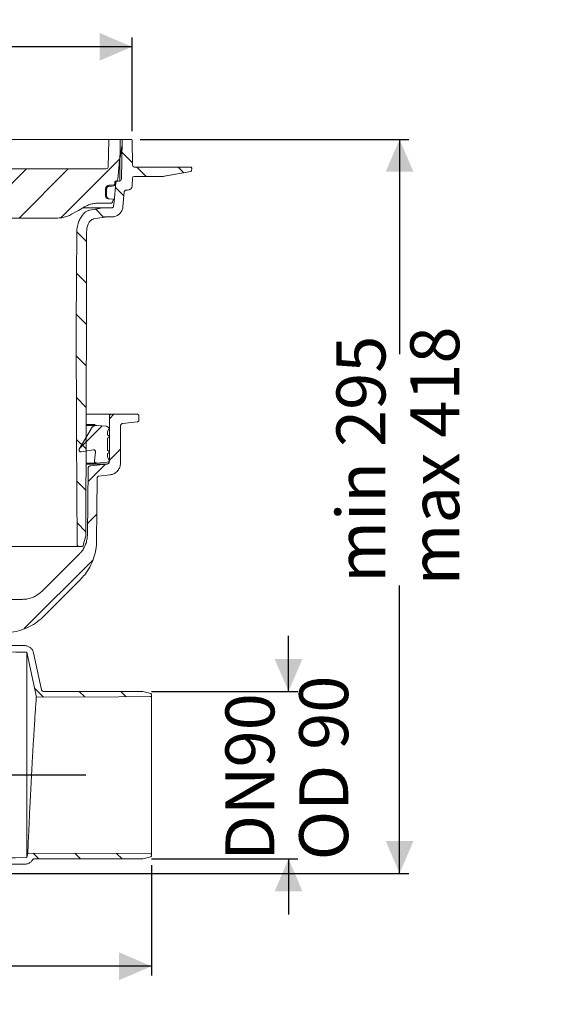
# Model space of a CAD drawing. Units: millimetres. Extents: x 392 to 1121, y 295 to 827.
# Drawn here: x 831 to 1121, y 295 to 827 of the extents above; entities that cross this region are included whole.
import ezdxf

# ---------------------------------------------------------------- set-up
doc = ezdxf.new("R2010")
doc.units = ezdxf.units.MM
doc.header["$LTSCALE"] = 5
doc.layers.add('MAßLINIE_MAßZEICHNUNGEN', color=7, linetype='Continuous')
doc.styles.add('SLDTEXTSTYLE0', font='TXT', dxfattribs={"width": 0.7})
doc.dimstyles.new('SLDDIMSTYLE0', dxfattribs={"dimtxt": 26.458333, "dimasz": 17.5, "dimexe": 0, "dimexo": 0.0625, "dimgap": 6.614583, "dimtad": 0, "dimdec": 0, "dimrnd": 1e-09, "dimzin": 12, "dimdsep": 46, "dimtxsty": 'SLDTEXTSTYLE0', "dimsah": 1, "dimcen": 0.09, "dimadec": 0, "dimazin": 3, "dimtfac": 1, "dimtdec": 0, "dimtmove": 0, "dimatfit": 0, "dimfxl": 0, "dimfrac": 2, "dimtolj": 1, "dimtzin": 12, "dimarcsym": 0})
doc.dimstyles.new('SLDDIMSTYLE1', dxfattribs={"dimtxt": 26.458333, "dimasz": 17.5, "dimexe": 0, "dimexo": 0.0625, "dimgap": 6.614583, "dimtad": 0, "dimdec": 0, "dimrnd": 1e-09, "dimzin": 12, "dimdsep": 46, "dimtxsty": 'SLDTEXTSTYLE0', "dimsah": 1, "dimcen": 0.09, "dimadec": 0, "dimazin": 3, "dimtfac": 1, "dimtdec": 0, "dimtofl": 0, "dimtmove": 0, "dimatfit": 3, "dimfxl": 0, "dimfrac": 2, "dimtolj": 1, "dimtzin": 12, "dimarcsym": 0})
doc.dimstyles.new('SLDDIMSTYLE2', dxfattribs={"dimtxt": 26.458333, "dimasz": 17.5, "dimexe": 0, "dimexo": 0.0625, "dimgap": 6.614583, "dimtad": 0, "dimdec": 0, "dimrnd": 1e-09, "dimzin": 12, "dimdsep": 46, "dimtxsty": 'SLDTEXTSTYLE0', "dimsah": 1, "dimcen": 0.09, "dimadec": 0, "dimazin": 3, "dimtfac": 1, "dimtdec": 0, "dimtofl": 0, "dimtmove": 0, "dimatfit": 3, "dimfxl": 0, "dimfrac": 2, "dimtolj": 1, "dimtzin": 12, "dimarcsym": 0})

# ---------------------------------------------------------------- blocks, each defined once
blk = doc.blocks.new('SW_HATCH_0')
at = {"color": 0, "linetype": 'Continuous', "lineweight": 18}
for p, q in [((-300.64, 372.88), (-306.21, 367.31)), ((59.28, 373.59), (27.6, 341.91)), ((60.53, 377.33), (66.22, 371.65)), ((-335.52, 369.28), (-330.54, 364.3)), ((-313.77, 369.98), (-307.78, 363.98)), ((-282.79, 368.28), (-301.29, 349.78)), ((-260.34, 368.28), (-283.38, 345.24)), ((-237.89, 368.28), (-264.39, 341.78)), ((-215.44, 368.28), (-241.94, 341.78)), ((-192.99, 368.28), (-219.49, 341.78)), ((-170.54, 368.28), (-197.04, 341.78)), ((-148.08, 368.28), (-174.33, 342.04)), ((-126.68, 367.24), (-132.13, 361.78)), ((-103.18, 368.28), (-109.68, 361.78)), ((-80.73, 368.28), (-97.23, 351.78)), ((-58.28, 368.28), (-80.74, 345.82)), ((-35.83, 368.28), (-62.33, 341.78)), ((-13.38, 368.28), (-39.88, 341.78)), ((9.07, 368.28), (-17.43, 341.78)), ((31.52, 368.28), (5.02, 341.78)), ((68.59, 369.28), (73.59, 364.28)), ((91.04, 369.28), (94.1, 366.22)), ((-305.56, 361.77), (-304.66, 360.86)), ((56.97, 358.45), (61.59, 353.83)), ((46.39, 346.57), (50.82, 342.15)), ((-289.41, 345.62), (-286.02, 342.23)), ((36.2, 334.32), (41.45, 329.07)), ((-288.91, 322.67), (-283.52, 317.28)), ((36, 312.06), (41.4, 306.66)), ((-288.86, 300.17), (-283.33, 294.63)), ((35.81, 289.81), (41.36, 284.26)), ((-288.82, 277.67), (-283.3, 272.16)), ((35.85, 267.31), (41.31, 261.86)), ((-288.77, 255.17), (-283.42, 249.82)), ((35.97, 244.75), (41.26, 239.45)), ((-303.04, 235.78), (-308.28, 230.53)), ((56.17, 235.78), (53.76, 233.37)), ((-288.72, 232.67), (-283.53, 227.49)), ((49.88, 229.49), (37.72, 217.33)), ((-290.26, 226.1), (-301.17, 215.2)), ((36.09, 222.18), (41.21, 217.05)), ((-301.24, 215.13), (-307.23, 209.14)), ((59.76, 216.92), (53.76, 210.92)), ((-288.67, 210.18), (-283.65, 205.15)), ((51.6, 208.76), (42.19, 199.34)), ((53.71, 210.86), (53.42, 210.58)), ((-289.71, 204.21), (-294.66, 199.25)), ((-43.5, 203.45), (-45.91, 201.04)), ((-46.28, 200.68), (-52.04, 194.91)), ((36.21, 199.61), (41.16, 194.65)), ((-52.43, 194.52), (-53.98, 192.98)), ((-288.62, 187.68), (-283.77, 182.82)), ((-289.51, 181.95), (-294.47, 177)), ((47.04, 181.74), (41.99, 176.69)), ((-134, 180.31), (-138.04, 176.27)), ((-115.92, 175.94), (-120.14, 171.71)), ((36.32, 177.04), (41.12, 172.25)), ((-286.64, 162.37), (-292.04, 156.98)), ((-55.53, 156.64), (-43.92, 145.03)), ((44.77, 157.02), (7.81, 120.07)), ((-275.64, 150.92), (-282.82, 143.74)), ((-205.85, 149.8), (-203.83, 147.78)), ((-162.92, 151.78), (-157.08, 145.94)), ((-140.03, 151.34), (-134.83, 146.14)), ((-74.39, 153.05), (-71.53, 150.19)), ((-51.36, 150.7), (-52.79, 149.26)), ((-200.64, 144.59), (-199.14, 143.09)), ((-179.37, 145.78), (-175.37, 141.78)), ((-110.17, 143.93), (-106.94, 140.7)), ((-92.09, 148.3), (-89.24, 145.45)), ((-53.38, 148.67), (-63.22, 138.84)), ((-264.33, 139.78), (-271.6, 132.51)), ((-195.41, 139.36), (-191.57, 135.53)), ((-154.02, 142.88), (-146.56, 135.42)), ((-128.37, 139.68), (-124.41, 135.72)), ((-106.2, 140.76), (-108.37, 138.58)), ((-245.74, 135.92), (-257.61, 124.05)), ((-223.43, 135.78), (-236.43, 122.78)), ((-214.25, 135.76), (-208, 129.5)), ((-63.89, 138.17), (-65.69, 136.36)), ((-34.67, 135.78), (-32.85, 133.95)), ((-21.37, 135.78), (-26.43, 130.72)), ((1.08, 135.78), (-16.92, 117.78)), ((-27.37, 129.78), (-29.68, 127.48)), ((-210.32, 126.44), (-213.61, 123.15)), ((-205.45, 126.95), (-202.73, 124.24)), ((-116.3, 127.61), (-114.12, 125.43)), ((-44.73, 123.39), (-34.42, 113.08)), ((-33.87, 123.28), (-37.51, 119.64)), ((-241.98, 118.58), (-239.95, 116.56)), ((-222.68, 121.73), (-222.55, 121.6)), ((-214.71, 122.05), (-219.95, 116.81)), ((-224.98, 111.78), (-228.46, 108.3)), ((-20.02, 114.68), (-29.28, 105.42)), ((-14.52, 115.63), (-11.32, 112.43)), ((-256.88, 111.04), (-253.91, 108.07)), ((-204.41, 109.9), (-207.03, 107.27)), ((-5.43, 106.83), (-8.85, 103.41)), ((-293.34, 102.59), (-289.77, 99.02)), ((-5.9, 106.35), (-6.7, 105.55)), ((-291, 100.25), (-288.72, 97.97)), ((-308.05, 94.85), (-305.56, 92.36)), ((-286.09, 95.34), (-283.3, 92.55)), ((-263.64, 95.34), (-260.79, 92.49)), ((13.28, 87.83), (18.16, 82.94)), ((37.5, 86.06), (40.5, 83.06)), ((59.95, 86.06), (62.83, 83.18)), ((-218.84, 5.67), (-227.72, -3.22)), ((-195.15, 6.91), (-200.27, 1.78)), ((-304.68, 1.67), (-301.66, -1.34)), ((-282.06, 1.5), (-279.27, -1.29)), ((-259.66, 1.56), (-256.82, -1.29)), ((-241.81, 5.15), (-245.21, 1.74)), ((-175.08, 4.52), (-178, 1.6)), ((-155.37, 1.78), (-167.37, -10.21)), ((-132.44, 2.26), (-136.42, -1.72)), ((-22.27, 0.18), (-28.27, -5.82)), ((0, 0), (-3.27, -3.27)), ((-299.68, -3.33), (-296.79, -6.21)), ((-293.5, -1.64), (-294.49, -2.63)), ((-231.77, -3.88), (-228.58, -7.07)), ((-112.84, -0.59), (-116.34, -4.09)), ((-90.39, -0.59), (-95.87, -6.06)), ((-67.94, -0.59), (-77.56, -10.21)), ((-45.12, -0.22), (-48.69, -3.79)), ((12.58, -1.28), (15.73, -4.42)), ((35.15, -1.39), (38.18, -4.42)), ((57.72, -1.51), (60.63, -4.42)), ((-297.43, -5.57), (-294.46, -8.54)), ((-143.52, -8.82), (-146.91, -12.21)), ((-117.73, -5.48), (-121.58, -9.32)), ((-5.61, -5.61), (-8.46, -8.46)), ((-3.9, -7.24), (-1.5, -9.65))]:
    blk.add_line(p, q, dxfattribs=at)
blk = doc.blocks.new('_D')
at = {"layer": 'MAßLINIE_MAßZEICHNUNGEN', "color": 7}
for p, q in [((684.16, 424.96), (684.16, 453.88)), ((582.94, 424.96), (689.16, 424.96)), ((866.77, 418.75), (679.16, 418.75)), ((684.16, 418.75), (684.16, 388.75))]:
    blk.add_line(p, q, dxfattribs=at)
for points in [[(684.16, 424.96), (691.66, 442.46), (676.66, 442.46)], [(684.16, 418.75), (676.66, 401.25), (691.66, 401.25)]]:
    blk.add_solid(points, dxfattribs=at)
at = {"layer": 'MAßLINIE_MAßZEICHNUNGEN', "color": 7, "insert": (669.99, 453.88), "char_height": 26.46, "attachment_point": 1, "rotation": 90, "style": 'SLDTEXTSTYLE0'}
blk.add_mtext('8', dxfattribs=at)
blk = doc.blocks.new('SW_SYMBOL_MOD_BOX')
at = {"layer": 'MAßLINIE_MAßZEICHNUNGEN', "color": 0}
for p, q in [((1000, 1000), (1000, 4000)), ((1000, 4000), (4000, 4000)), ((4000, 4000), (4000, 1000)), ((1000, 1000), (4000, 1000))]:
    blk.add_line(p, q, dxfattribs=at)
blk = doc.blocks.new('_D_1')
at = {"layer": 'MAßLINIE_MAßZEICHNUNGEN', "color": 7}
for p, q in [((512.27, 766.72), (512.27, 817.21)), ((891.76, 766.72), (891.76, 817.21)), ((512.27, 812.21), (633.87, 812.21)), ((891.76, 812.21), (731.25, 812.21))]:
    blk.add_line(p, q, dxfattribs=at)
for points in [[(512.27, 812.21), (529.77, 804.71), (529.77, 819.71)], [(891.76, 812.21), (874.26, 819.71), (874.26, 804.71)]]:
    blk.add_solid(points, dxfattribs=at)
at = {"layer": 'MAßLINIE_MAßZEICHNUNGEN', "color": 7, "xscale": 0.007055555555555554, "yscale": 0.007055555555555554, "zscale": 0.007055555555555554, "rotation": 359.9999999999996}
blk.add_blockref('SW_SYMBOL_MOD_BOX', (633.87, 796.68), dxfattribs=at)
at = {"layer": 'MAßLINIE_MAßZEICHNUNGEN', "color": 7, "insert": (669.76, 826.38), "char_height": 26.458, "attachment_point": 1, "style": 'SLDTEXTSTYLE0'}
blk.add_mtext('380', dxfattribs=at)
blk = doc.blocks.new('_D_4')
at = {"layer": 'MAßLINIE_MAßZEICHNUNGEN', "color": 7}
for p, q in [((976.34, 464), (976.34, 494)), ((902.28, 464), (981.34, 464)), ((902.28, 373.51), (981.34, 373.51)), ((976.34, 373.51), (976.34, 343.51))]:
    blk.add_line(p, q, dxfattribs=at)
for points in [[(976.34, 464), (983.84, 481.5), (968.84, 481.5)], [(976.34, 373.51), (968.84, 356.01), (983.84, 356.01)]]:
    blk.add_solid(points, dxfattribs=at)
at = {"layer": 'MAßLINIE_MAßZEICHNUNGEN', "color": 7, "char_height": 26.458, "attachment_point": 1, "rotation": 90, "style": 'SLDTEXTSTYLE0'}
for s, insert in [('OD 90', (982.12, 372.75)), ('90', (942.24, 422.95)), ('DN', (942.24, 372.43))]:
    blk.add_mtext(s, dxfattribs=dict(at, insert=insert))
blk = doc.blocks.new('_D_5')
at = {"layer": 'MAßLINIE_MAßZEICHNUNGEN', "color": 7}
for p, q in [((896.26, 762.21), (1041.34, 762.21)), ((1036.34, 762.21), (1036.34, 646.17)), ((1036.34, 365.71), (1036.34, 521.23)), ((763.95, 365.71), (1041.34, 365.71))]:
    blk.add_line(p, q, dxfattribs=at)
for points in [[(1036.34, 762.21), (1028.84, 744.71), (1043.84, 744.71)], [(1036.34, 365.71), (1043.84, 383.21), (1028.84, 383.21)]]:
    blk.add_solid(points, dxfattribs=at)
at = {"layer": 'MAßLINIE_MAßZEICHNUNGEN', "color": 7, "char_height": 26.458, "attachment_point": 1, "rotation": 90, "style": 'SLDTEXTSTYLE0'}
for s, insert in [('min 295', (1002.24, 522.6)), ('max 418', (1042.12, 521.23))]:
    blk.add_mtext(s, dxfattribs=dict(at, insert=insert))
blk = doc.blocks.new('_D_6')
at = {"layer": 'MAßLINIE_MAßZEICHNUNGEN', "color": 7}
for p, q in [((517.08, 373.06), (517.08, 310.53)), ((902.29, 370.2), (902.29, 310.53)), ((517.08, 315.53), (682.94, 315.53)), ((902.29, 315.53), (743.15, 315.53))]:
    blk.add_line(p, q, dxfattribs=at)
for points in [[(517.08, 315.53), (534.58, 308.03), (534.58, 323.03)], [(902.29, 315.53), (884.79, 323.03), (884.79, 308.03)]]:
    blk.add_solid(points, dxfattribs=at)
at = {"layer": 'MAßLINIE_MAßZEICHNUNGEN', "color": 7, "insert": (682.94, 329.69), "char_height": 26.458, "attachment_point": 1, "style": 'SLDTEXTSTYLE0'}
blk.add_mtext('385', dxfattribs=at)

msp = doc.modelspace()

# ---------------------------------------------------------------- linework, layer by layer
at = {"color": 7, "linetype": 'Continuous', "lineweight": 18}
for p, q in [((538.45, 762.21), (871.58, 762.21)), ((871.58, 762.21), (874.06, 762.21)), ((874.06, 762.21), (878.78, 762.21)), ((878.78, 762.21), (879.8, 762.21)), ((879.3, 761.73), (878.79, 747.18)), ((879.8, 762.21), (884.82, 762.21)), ((884.82, 762.21), (886.17, 762.21)), ((885.32, 761.71), (885.32, 754.71)), ((886.4, 761.72), (886.03, 740.7)), ((886.17, 762.21), (886.9, 762.21)), ((886.9, 762.21), (891.26, 762.21)), ((891.76, 761.72), (892, 748.2)), ((885.28, 752.47), (886.35, 758.52)), ((885.32, 754.71), (884.08, 740.63)), ((885.23, 751.95), (885.23, 739.73)), ((707.8, 746.21), (877.79, 746.21)), ((893, 747.21), (894, 747.21)), ((894, 747.21), (922.5, 747.21)), ((909.15, 742.27), (923.53, 744.79)), ((923.54, 744.81), (909.27, 742.29)), ((922.5, 747.21), (923.5, 747.21)), ((923.39, 744.77), (923.54, 744.81)), ((924, 746.7), (923.95, 745.28)), ((883, 739.71), (883.09, 739.71)), ((883.09, 739.71), (883.93, 739.71)), ((885.03, 739.71), (883.93, 739.71)), ((891.98, 741.25), (891.84, 737.13)), ((892.98, 742.21), (908.4, 742.21)), ((877.43, 731.65), (877.46, 735.36)), ((879.38, 737.44), (882.02, 737.67)), ((879.43, 736.84), (879.41, 736.84)), ((882.48, 738.15), (882.5, 739.23)), ((888.51, 734.71), (889.34, 734.71)), ((878.01, 731.6), (878.01, 731.65)), ((879.38, 730.09), (878.8, 730.15)), ((878.95, 730.2), (879.26, 730.11)), ((879.38, 730.09), (879.39, 730.09)), ((879.4, 730.09), (879.39, 730.09)), ((881.77, 729.89), (879.4, 730.09)), ((881.45, 728.85), (881.28, 728.37)), ((881.77, 729.89), (881.45, 728.85)), ((876.95, 725.28), (865.33, 725.28)), ((876.08, 725.2), (868.72, 723.9)), ((880.34, 727.71), (873.54, 727.71)), ((880.84, 725.28), (876.95, 725.28)), ((851.64, 719.71), (754.16, 719.71)), ((876.69, 720.23), (870.99, 719.23)), ((880.84, 720.28), (877.22, 720.28)), ((867.01, 613.71), (871.75, 613.71)), ((871.75, 613.71), (874.82, 613.71)), ((874.82, 613.71), (880.52, 613.71)), ((879.52, 612.71), (879.52, 588.27)), ((894.52, 613.71), (880.52, 613.71)), ((895.52, 610.61), (895.52, 612.71)), ((872.66, 607.67), (867.09, 607.67)), ((867.13, 608.25), (871.78, 608.25)), ((872.97, 607.66), (877.95, 607.22)), ((877.95, 607.22), (879.39, 606.39)), ((885.52, 587.37), (885.52, 607.31)), ((886.86, 608.8), (894.62, 609.62)), ((863.25, 594.87), (869.63, 605.92)), ((879.48, 606.04), (878.52, 604.37)), ((878.52, 604.37), (878.52, 602.54)), ((878.52, 602.54), (879.27, 602.1)), ((879.27, 601.24), (878.52, 600.8)), ((878.52, 600.8), (878.52, 594.24)), ((870.78, 594.53), (864.29, 593.38)), ((871.52, 588.46), (871.95, 593.46)), ((878.52, 594.24), (879.27, 593.8)), ((879.27, 592.94), (878.52, 592.5)), ((878.52, 592.5), (878.52, 590.44)), ((878.52, 590.44), (879.45, 588.82)), ((878.17, 586.78), (866.95, 586.78)), ((867.03, 587.37), (872.51, 587.37)), ((878.17, 586.78), (869.35, 585.85)), ((878.33, 587.87), (872.6, 587.37)), ((879.15, 588.09), (878.33, 587.87)), ((873.86, 580.29), (879.7, 580.9)), ((866.83, 548.11), (865.46, 542.98)), ((863.14, 542.24), (783.68, 542.24)), ((863.3, 538.24), (843.17, 518.11)), ((864.49, 542.24), (863.14, 542.24)), ((872.05, 539.63), (872.12, 540.13)), ((832.56, 513.71), (795.88, 513.71)), ((833.7, 488.73), (826.14, 488.73)), ((834.93, 374.24), (834.93, 485.19)), ((834.93, 485.19), (840.07, 460.86)), ((842.84, 464.8), (838.62, 484.75)), ((843.82, 464), (897.28, 464)), ((897.54, 463.96), (901.92, 462.79)), ((902.29, 462.31), (902.29, 461.68)), ((902.29, 461.68), (902.29, 375.82)), ((835.44, 376.67), (834.93, 374.24)), ((897.28, 373.51), (838.91, 373.51)), ((901.92, 374.72), (897.54, 373.54)), ((902.29, 375.82), (902.29, 375.2)), ((826.14, 370.69), (833.81, 370.69))]:
    msp.add_line(p, q, dxfattribs=at)
at = {"color": 7, "linetype": 'Continuous', "lineweight": 18, "flags": 128}
for points in [[(878.04, 735.36), (878.03, 734.36), (878.01, 731.65)], [(881.98, 737.06), (880.99, 736.98), (879.43, 736.84)], [(881.83, 726.19), (882.05, 728.62), (882.94, 738.8)], [(887.52, 733.8), (886.82, 725.78), (886.81, 725.75)], [(866.04, 725.7), (862.8, 723.84), (859.14, 721.72)], [(861.52, 662.21), (861.73, 686.93), (861.95, 712.35)], [(867.22, 712.24), (867.18, 694.65), (867.14, 677.24)], [(867.14, 677.24), (867.14, 675.65), (867.13, 674.24)], [(867.13, 674.24), (867, 611.21), (866.87, 548.37)], [(862.14, 543.23), (861.83, 602.93), (861.52, 662.21)], [(868, 584.37), (867.85, 566.18), (867.69, 548.71)], [(872.66, 545.4), (872.81, 561.98), (872.96, 579.3)], [(843.93, 504.5), (846.42, 506.99), (863.88, 524.45)], [(822.35, 485.35), (828.82, 485.27), (834.93, 485.19)], [(901.79, 461.18), (884.57, 461.09), (840.07, 460.86)], [(834.93, 374.24), (828.82, 374.16), (822.35, 374.08)], [(835.44, 376.67), (884.56, 376.42), (901.79, 376.33)]]:
    msp.add_lwpolyline(points, dxfattribs=at)
at = {"color": 7, "linetype": 'Continuous', "lineweight": 18}
for centre, radius, start, end in [((879.8, 761.71), 0.5, 90, 178), ((884.82, 761.71), 0.5, 0, 90), ((886.9, 761.71), 0.5, 90, 179), ((891.26, 761.71), 0.5, 1, 90), ((888.23, 751.95), 3, 170, 180), ((877.79, 747.21), 1, 270, 358), ((893, 748.21), 1, 181, 270), ((923.5, 746.71), 0.5, 358, 90), ((923.45, 745.3), 0.5, 280, 358), ((883.09, 740.71), 1, 270, 355), ((885.03, 740.71), 1, 270, 359), ((892.98, 741.21), 1, 90, 178), ((908.4, 747.21), 5, 270, 280), ((879.56, 735.34), 2.1, 95, 179.5), ((881.94, 737.56), 0.5, 275.0026, 358.5032), ((889.34, 737.21), 2.5, 270, 358), ((878.93, 731.64), 1.5, 179.5, 265)]:
    msp.add_arc(centre, radius, start, end, dxfattribs=at)
for points, knots in [([(882.5, 739.23), (882.5, 739.24), (882.51, 739.3), (882.54, 739.42), (882.62, 739.55), (882.73, 739.64), (882.86, 739.7), (882.96, 739.71), (883, 739.71)], [0, 0, 0, 0, 0.0375949, 0.2558497, 0.4740643, 0.6106523, 0.8288718, 1, 1, 1, 1]), ([(882.94, 738.8), (882.94, 738.86), (882.96, 738.99), (883.05, 739.21), (883.23, 739.45), (883.51, 739.64), (883.76, 739.71), (883.9, 739.71), (883.93, 739.71)], [0, 0, 0, 0, 0.117597, 0.259775, 0.486933, 0.714099, 0.941261, 1, 1, 1, 1]), ([(879.41, 736.84), (879.26, 736.81), (878.95, 736.76), (878.53, 736.49), (878.21, 736.09), (878.06, 735.69), (878.05, 735.44), (878.04, 735.36)], [0, 0, 0, 0, 0.201852, 0.430482, 0.659111, 0.887736, 1, 1, 1, 1]), ([(882.48, 738.15), (882.47, 738.1), (882.45, 737.98), (882.36, 737.84), (882.23, 737.73), (882.11, 737.68), (882.04, 737.67), (882.02, 737.67)], [0, 0, 0, 0, 0.2314313, 0.4628563, 0.6942637, 0.9256879, 1, 1, 1, 1]), ([(882.44, 737.54), (882.44, 737.57), (882.44, 737.67), (882.45, 737.77), (882.45, 737.85)], [0, 0, 0, 0, 0.2499883, 1, 1, 1, 1]), ([(887.52, 733.8), (887.53, 733.86), (887.54, 733.98), (887.63, 734.2), (887.8, 734.45), (888.09, 734.64), (888.34, 734.71), (888.48, 734.71), (888.51, 734.71)], [0, 0, 0, 0, 0.1108606, 0.2530333, 0.4801856, 0.7073507, 0.9344983, 1, 1, 1, 1]), ([(878.01, 731.6), (878.02, 731.44), (878.05, 731.13), (878.25, 730.75), (878.42, 730.56), (878.49, 730.49)], [0, 0, 0, 0, 0.3674979, 0.7418886, 1, 1, 1, 1]), ([(878.49, 730.49), (878.62, 730.39), (878.77, 730.27), (878.92, 730.21), (878.95, 730.2)], [0, 0, 0, 0, 0.783072, 1, 1, 1, 1]), ([(868.72, 723.9), (868.5, 723.86), (867.74, 723.69), (866.75, 723.18), (866.13, 722.57), (865.91, 722.36)], [0, 0, 0, 0, 0.203181, 0.718682, 1, 1, 1, 1]), ([(873.54, 727.71), (873.2, 727.71), (872.04, 727.68), (870.03, 727.37), (867.84, 726.67), (866.56, 725.98), (866.04, 725.7)], [0, 0, 0, 0, 0.127904, 0.445379, 0.772063, 1, 1, 1, 1]), ([(876.95, 725.28), (876.86, 725.28), (876.57, 725.27), (876.28, 725.23), (876.08, 725.2)], [0, 0, 0, 0, 0.33291, 1, 1, 1, 1]), ([(881.28, 728.37), (881.23, 728.27), (881.16, 728.11), (880.95, 727.91), (880.69, 727.76), (880.46, 727.71), (880.34, 727.71), (880.34, 727.71)], [0, 0, 0, 0, 0.264549, 0.437271, 0.713213, 0.989174, 1, 1, 1, 1]), ([(881.83, 726.19), (881.83, 726.15), (881.81, 726), (881.7, 725.74), (881.48, 725.49), (881.18, 725.32), (880.95, 725.28), (880.84, 725.28), (880.84, 725.28)], [0, 0, 0, 0, 0.085341, 0.312657, 0.539989, 0.76731, 0.994633, 1, 1, 1, 1]), ([(886.81, 725.75), (886.79, 725.53), (886.68, 724.63), (886.08, 723.14), (884.75, 721.58), (882.98, 720.55), (881.59, 720.28), (880.88, 720.28), (880.84, 720.28)], [0, 0, 0, 0, 0.077283, 0.304605, 0.531924, 0.759245, 0.986568, 1, 1, 1, 1]), ([(859.14, 721.72), (858.77, 721.52), (857.66, 720.92), (855.67, 720.2), (853.51, 719.77), (852.15, 719.73), (851.64, 719.71)], [0, 0, 0, 0, 0.162723, 0.480193, 0.806866, 1, 1, 1, 1]), ([(861.95, 712.35), (861.97, 712.79), (862.02, 714.28), (862.51, 716.59), (863.56, 719.12), (864.71, 720.98), (865.59, 721.99), (865.91, 722.36)], [0, 0, 0, 0, 0.12062, 0.40718, 0.636911, 0.866642, 1, 1, 1, 1]), ([(869.07, 718.01), (869.11, 718.07), (869.29, 718.3), (869.74, 718.74), (870.36, 719.09), (870.84, 719.19), (870.99, 719.23)], [0, 0, 0, 0, 0.099101, 0.369986, 0.8028, 1, 1, 1, 1]), ([(876.69, 720.23), (876.77, 720.24), (876.95, 720.27), (877.12, 720.28), (877.22, 720.28)], [0, 0, 0, 0, 0.465125, 1, 1, 1, 1]), ([(869.07, 718.01), (868.81, 717.61), (868.17, 716.62), (867.41, 714.68), (867.28, 713.11), (867.22, 712.24)], [0, 0, 0, 0, 0.233464, 0.575225, 1, 1, 1, 1]), ([(879.52, 612.71), (879.52, 612.78), (879.53, 612.96), (879.64, 613.23), (879.86, 613.49), (880.16, 613.67), (880.39, 613.71), (880.51, 613.71), (880.52, 613.71)], [0, 0, 0, 0, 0.1261432, 0.3408128, 0.555491, 0.7701629, 0.9848414, 1, 1, 1, 1]), ([(894.52, 613.71), (894.53, 613.71), (894.66, 613.71), (894.9, 613.66), (895.19, 613.48), (895.41, 613.21), (895.5, 612.94), (895.51, 612.77), (895.52, 612.71)], [0, 0, 0, 0, 0.033754, 0.248409, 0.463073, 0.677745, 0.892399, 1, 1, 1, 1]), ([(869.63, 605.92), (869.69, 606.01), (869.95, 606.44), (870.6, 607.08), (871.68, 607.6), (872.51, 607.69), (872.93, 607.66), (872.97, 607.66)], [0, 0, 0, 0, 0.0826, 0.379835, 0.677077, 0.974315, 1, 1, 1, 1]), ([(879.39, 606.39), (879.4, 606.38), (879.44, 606.36), (879.48, 606.3), (879.52, 606.22), (879.52, 606.14), (879.5, 606.08), (879.49, 606.05), (879.48, 606.04)], [0, 0, 0, 0, 0.0998371, 0.3144962, 0.529164, 0.7438205, 0.9584729, 1, 1, 1, 1]), ([(885.52, 607.31), (885.52, 607.36), (885.52, 607.52), (885.59, 607.84), (885.8, 608.24), (886.17, 608.59), (886.55, 608.76), (886.79, 608.79), (886.86, 608.8)], [0, 0, 0, 0, 0.068597, 0.212462, 0.442329, 0.672196, 0.90206, 1, 1, 1, 1]), ([(895.52, 610.61), (895.52, 610.59), (895.51, 610.46), (895.46, 610.22), (895.27, 609.93), (895, 609.72), (894.77, 609.64), (894.64, 609.62), (894.62, 609.62)], [0, 0, 0, 0, 0.04074, 0.270766, 0.500804, 0.730826, 0.960861, 1, 1, 1, 1]), ([(879.27, 602.1), (879.31, 602.07), (879.4, 602.01), (879.49, 601.87), (879.52, 601.7), (879.51, 601.53), (879.43, 601.38), (879.34, 601.28), (879.28, 601.24), (879.27, 601.24)], [0, 0, 0, 0, 0.147904, 0.30893, 0.469958, 0.630993, 0.792019, 0.953056, 1, 1, 1, 1]), ([(864.29, 593.38), (864.2, 593.38), (864, 593.36), (863.68, 593.45), (863.4, 593.64), (863.2, 593.92), (863.12, 594.2), (863.11, 594.5), (863.17, 594.71), (863.23, 594.84), (863.25, 594.87)], [0, 0, 0, 0, 0.120751, 0.269348, 0.417942, 0.566538, 0.715134, 0.808135, 0.956731, 1, 1, 1, 1]), ([(871.95, 593.46), (871.96, 593.52), (871.96, 593.69), (871.88, 593.97), (871.69, 594.25), (871.41, 594.45), (871.1, 594.56), (870.88, 594.54), (870.78, 594.53)], [0, 0, 0, 0, 0.098873, 0.28288, 0.46688, 0.650881, 0.83489, 1, 1, 1, 1]), ([(879.27, 593.8), (879.31, 593.77), (879.4, 593.71), (879.49, 593.57), (879.52, 593.4), (879.51, 593.23), (879.43, 593.08), (879.34, 592.98), (879.28, 592.94), (879.27, 592.94)], [0, 0, 0, 0, 0.147905, 0.308932, 0.469961, 0.630983, 0.79201, 0.953048, 1, 1, 1, 1]), ([(868, 584.37), (868.01, 584.43), (868.01, 584.6), (868.1, 584.93), (868.31, 585.32), (868.7, 585.66), (869.07, 585.81), (869.29, 585.84), (869.35, 585.85)], [0, 0, 0, 0, 0.084137, 0.228866, 0.460105, 0.691342, 0.922586, 1, 1, 1, 1]), ([(872.6, 587.37), (872.57, 587.37), (872.42, 587.36), (872.16, 587.41), (871.9, 587.56), (871.7, 587.77), (871.55, 588.03), (871.51, 588.29), (871.51, 588.43), (871.52, 588.46)], [0, 0, 0, 0, 0.056783, 0.2499286, 0.4430657, 0.5639514, 0.7570907, 0.9502293, 1, 1, 1, 1]), ([(879.52, 588.27), (879.51, 588.17), (879.49, 587.89), (879.32, 587.48), (878.99, 587.09), (878.58, 586.85), (878.29, 586.8), (878.17, 586.78)], [0, 0, 0, 0, 0.141404, 0.371336, 0.601271, 0.831204, 1, 1, 1, 1]), ([(879.45, 588.82), (879.45, 588.81), (879.49, 588.76), (879.52, 588.63), (879.51, 588.46), (879.45, 588.3), (879.33, 588.18), (879.22, 588.11), (879.16, 588.1), (879.15, 588.09)], [0, 0, 0, 0, 0.038092, 0.222123, 0.406145, 0.590164, 0.774205, 0.958229, 1, 1, 1, 1]), ([(885.52, 587.37), (885.5, 586.98), (885.44, 585.87), (884.77, 584.1), (883.37, 582.39), (881.59, 581.26), (880.28, 581.01), (879.7, 580.9)], [0, 0, 0, 0, 0.121886, 0.351837, 0.581789, 0.811742, 1, 1, 1, 1]), ([(872.96, 579.3), (872.97, 579.37), (872.97, 579.51), (873.06, 579.75), (873.22, 580), (873.5, 580.2), (873.72, 580.28), (873.85, 580.29), (873.86, 580.29)], [0, 0, 0, 0, 0.140921, 0.285674, 0.51695, 0.748229, 0.979501, 1, 1, 1, 1]), ([(867.69, 548.71), (867.65, 547.94), (867.57, 546.38), (866.97, 544.04), (865.99, 541.76), (864.74, 539.79), (863.73, 538.7), (863.3, 538.24)], [0, 0, 0, 0, 0.199134, 0.403231, 0.617282, 0.837541, 1, 1, 1, 1]), ([(866.87, 548.37), (866.86, 548.32), (866.86, 548.24), (866.84, 548.15), (866.83, 548.11)], [0, 0, 0, 0, 0.486066, 1, 1, 1, 1]), ([(863.14, 542.24), (863.07, 542.24), (862.9, 542.25), (862.62, 542.36), (862.39, 542.55), (862.23, 542.8), (862.15, 543.02), (862.14, 543.18), (862.14, 543.23)], [0, 0, 0, 0, 0.125404, 0.340655, 0.55591, 0.690627, 0.905874, 1, 1, 1, 1]), ([(863.88, 524.45), (864.67, 525.29), (866.59, 527.35), (869.08, 531.16), (871.11, 535.72), (872.39, 540.52), (872.57, 543.76), (872.66, 545.4)], [0, 0, 0, 0, 0.148666, 0.362722, 0.582985, 0.788747, 1, 1, 1, 1]), ([(865.46, 542.98), (865.44, 542.92), (865.38, 542.75), (865.21, 542.52), (864.93, 542.32), (864.68, 542.24), (864.53, 542.24), (864.49, 542.24)], [0, 0, 0, 0, 0.141095, 0.398616, 0.656126, 0.913649, 1, 1, 1, 1]), ([(843.17, 518.11), (842.05, 517.16), (840.29, 515.67), (837.37, 514.44), (834.98, 513.82), (833.34, 513.75), (832.56, 513.71)], [0, 0, 0, 0, 0.3715898, 0.5834754, 0.8015049, 1, 1, 1, 1]), ([(822.72, 495.71), (823.64, 495.74), (826.22, 495.81), (830.47, 496.59), (835.23, 498.29), (839.67, 500.8), (842.45, 503.04), (843.8, 504.37), (843.93, 504.5)], [0, 0, 0, 0, 0.117541, 0.329221, 0.547041, 0.758721, 0.976541, 1, 1, 1, 1]), ([(833.7, 488.73), (833.81, 488.73), (834.48, 488.72), (835.71, 488.42), (837.15, 487.49), (838.18, 486.21), (838.48, 485.21), (838.62, 484.75)], [0, 0, 0, 0, 0.047466, 0.294934, 0.542401, 0.789875, 1, 1, 1, 1]), ([(843.82, 464), (843.71, 464.01), (843.48, 464.03), (843.18, 464.21), (842.94, 464.46), (842.87, 464.68), (842.84, 464.8)], [0, 0, 0, 0, 0.247613, 0.495216, 0.74283, 1, 1, 1, 1]), ([(897.28, 464), (897.3, 464), (897.39, 464), (897.48, 463.98), (897.54, 463.96)], [0, 0, 0, 0, 0.238295, 1, 1, 1, 1]), ([(901.92, 462.79), (901.96, 462.78), (902.06, 462.74), (902.18, 462.63), (902.27, 462.49), (902.29, 462.37), (902.29, 462.31), (902.29, 462.31)], [0, 0, 0, 0, 0.211825, 0.469451, 0.727084, 0.984726, 1, 1, 1, 1]), ([(835.44, 376.67), (835.45, 376.78), (835.46, 377), (835.53, 378.6), (835.65, 381.35), (835.82, 385.22), (836.04, 389.99), (836.3, 395.62), (836.6, 401.86), (836.94, 408.64), (837.29, 415.64), (837.68, 422.8), (838.02, 428.94), (838.31, 434.04), (838.6, 438.88), (838.93, 444.18), (839.27, 449.48), (839.57, 453.95), (839.82, 457.38), (839.99, 459.73), (840.06, 460.71), (840.07, 460.83), (840.07, 460.86)], [0, 0, 0, 0, 0.044273, 0.097506, 0.152282, 0.205528, 0.260315, 0.313599, 0.368426, 0.421766, 0.47665, 0.53005, 0.584995, 0.618732, 0.652846, 0.706263, 0.761229, 0.814634, 0.869594, 0.922893, 0.977745, 1, 1, 1, 1]), ([(902.29, 461.68), (902.29, 461.65), (902.28, 461.56), (902.22, 461.41), (902.13, 461.3), (902, 461.22), (901.89, 461.19), (901.81, 461.18), (901.79, 461.18)], [0, 0, 0, 0, 0.139253, 0.354526, 0.569825, 0.704562, 0.919785, 1, 1, 1, 1]), ([(838.06, 373.04), (837.88, 372.79), (837.37, 372.07), (836.19, 371.19), (834.86, 370.74), (834.05, 370.7), (833.81, 370.69)], [0, 0, 0, 0, 0.185185, 0.519369, 0.853544, 1, 1, 1, 1]), ([(838.06, 373.04), (838.13, 373.13), (838.27, 373.31), (838.57, 373.48), (838.8, 373.5), (838.91, 373.51)], [0, 0, 0, 0, 0.334564, 0.669128, 1, 1, 1, 1]), ([(897.54, 373.54), (897.52, 373.54), (897.44, 373.52), (897.35, 373.51), (897.28, 373.51)], [0, 0, 0, 0, 0.250952, 1, 1, 1, 1]), ([(901.79, 376.33), (901.81, 376.33), (901.88, 376.32), (902.01, 376.29), (902.13, 376.2), (902.23, 376.08), (902.28, 375.96), (902.29, 375.86), (902.29, 375.82)], [0, 0, 0, 0, 0.0657, 0.280956, 0.496204, 0.630911, 0.846211, 1, 1, 1, 1]), ([(902.29, 375.2), (902.29, 375.16), (902.28, 375.07), (902.23, 374.94), (902.13, 374.83), (902.03, 374.75), (901.95, 374.73), (901.92, 374.72)], [0, 0, 0, 0, 0.181562, 0.438969, 0.600099, 0.857477, 1, 1, 1, 1])]:
    msp.add_open_spline(points, degree=3, knots=knots, dxfattribs=at)

# ---------------------------------------------------------------- block references
msp.add_blockref('SW_HATCH_0', (825.75, 377.93), dxfattribs=at)

# ---------------------------------------------------------------- dimensions: what is measured, and where the dimension line sits
at = {"layer": 'MAßLINIE_MAßZEICHNUNGEN', "color": 7}
dim = msp.add_linear_dim(base=(512.27, 812.21), p1=(891.76, 761.72), p2=(512.27, 761.72), text='{\\fGDT;o}<>', dimstyle='SLDDIMSTYLE1', dxfattribs=at)
dim.commit()
dim.dimension.update_dxf_attribs({"geometry": '_D_1', "text_midpoint": (682.56, 812.21), "dimtype": 160})
for base, p1, p2, text, dimstyle, picture, middle in [((1036.34, 365.71), (891.26, 762.21), (758.95, 365.71), 'min 295\\Pmax 418 min. ', 'SLDDIMSTYLE2', '_D_5', (1036.34, 583.7)), ((976.34, 373.51), (897.28, 464), (897.28, 373.51), 'DN <>\\POD 90', 'SLDDIMSTYLE0', '_D_4', (976.34, 418.49))]:
    dim = msp.add_linear_dim(base=base, p1=p1, p2=p2, angle=90, text=text, dimstyle=dimstyle, dxfattribs=at)
    dim.commit()
    dim.dimension.update_dxf_attribs({"geometry": picture, "text_midpoint": middle, "dimtype": 160})
dim = msp.add_linear_dim(base=(684.16, 418.75), p1=(577.94, 424.96), p2=(871.77, 418.75), angle=90, dimstyle='SLDDIMSTYLE0', dxfattribs=at)
dim.commit()
dim.dimension.update_dxf_attribs({"geometry": '_D', "text_midpoint": (684.16, 464.12), "dimtype": 160})
dim = msp.add_linear_dim(base=(902.29, 315.53), p1=(517.08, 378.06), p2=(902.29, 375.2), dimstyle='SLDDIMSTYLE1', dxfattribs=at)
dim.commit()
dim.dimension.update_dxf_attribs({"geometry": '_D_6', "text_midpoint": (713.04, 315.53), "dimtype": 160})

doc.saveas('drawing.dxf')
